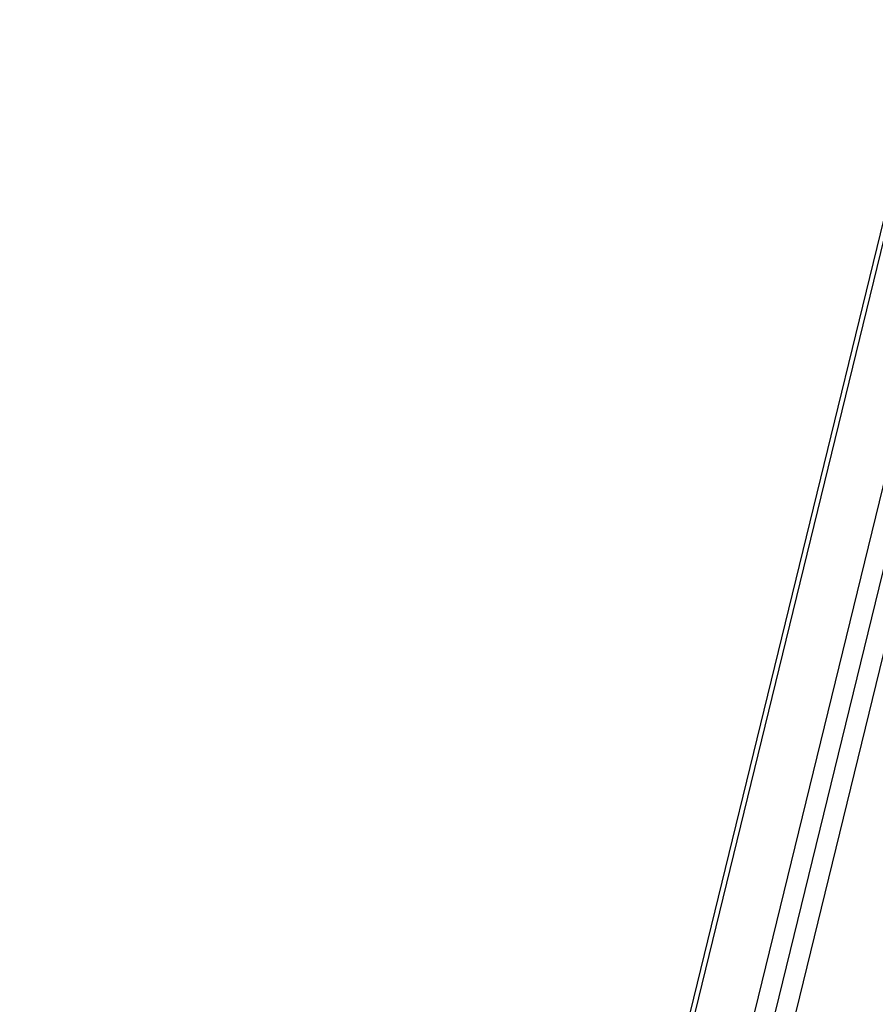
# Model space of a CAD drawing. Units: millimetres. Extents: x 0 to 291, y 0 to 204.
# Drawn here: x 234 to 235, y 116 to 117 of the extents above; entities that cross this region are included whole.
import ezdxf
from ezdxf.enums import TextEntityAlignment as Align

# ---------------------------------------------------------------- set-up
doc = ezdxf.new("R2010")
doc.units = ezdxf.units.MM
doc.layers.add('PATA-MODO08-R3-1', color=7, linetype='Continuous')
doc.layers.add('Predeterminado', color=7, linetype='Continuous')
doc.styles.add('SEACAD_Arial', font='arial.ttf')
doc.dimstyles.new('ISO', dxfattribs={"dimtxt": 3.125, "dimasz": 3.125, "dimexe": 1.5625, "dimexo": 0, "dimgap": 0.78125, "dimtad": 0, "dimlfac": 16.666667, "dimtxsty": 'SEACAD_Arial', "dimblk1": '_SE_FILLED', "dimblk2": '_SE_FILLED', "dimsah": 1, "dimcen": 1.5625, "dimadec": 1, "dimazin": 0, "dimtfac": 0.5, "dimtmove": 0, "dimatfit": 3, "dimfxl": 1, "dimarcsym": 0})

# ---------------------------------------------------------------- blocks, each defined once
blk = doc.blocks.new('SE1')
at = {"layer": 'PATA-MODO08-R3-1', "color": 7, "linetype": 'Continuous'}
for p, q in [((238.9258, 132.3671), (233.8314, 111.4802)), ((236.0037, 120.3544), (233.8411, 111.4878)), ((233.9373, 111.4835), (236.0954, 120.332)), ((233.9735, 111.4947), (236.1271, 120.3243)), ((236.1569, 120.3117), (234.0142, 111.5267))]:
    blk.add_line(p, q, dxfattribs=at)
blk = doc.blocks.new('DMBLK42')
at = {"layer": 'Predeterminado', "linetype": 'Continuous'}
for points in [[(223.071, 155.4994), (224.1127, 155.4994), (223.5918, 158.6244)], [(223.071, 114.531), (223.5918, 111.406), (224.1127, 114.531)]]:
    blk.add_hatch(color=7, dxfattribs=at).paths.add_polyline_path(points)
at = {"layer": 'Predeterminado', "color": 7, "linetype": 'Continuous'}
for p, q in [((235.0397, 158.6244), (222.0293, 158.6244)), ((223.5918, 139.7774), (223.5918, 158.6244)), ((223.5918, 111.406), (223.5918, 130.253)), ((233.8897, 111.406), (222.0293, 111.406))]:
    blk.add_line(p, q, dxfattribs=at)
at = {"layer": 'Predeterminado', "color": 7, "linetype": 'Continuous', "style": 'SEACAD_Arial'}
blk.add_text('787', height=3.125, rotation=90, dxfattribs=at).set_placement((222.0293, 131.3467), align=Align.TOP_LEFT)
blk = doc.blocks.new('_SE_FILLED')
at = {"color": 0}
blk.add_line((0, 0), (-1, 0), dxfattribs=at)
blk.add_solid([(0, 0), (-1, -0.1665), (-1, 0.1665), (0, 0)], dxfattribs=at)

msp = doc.modelspace()

# ---------------------------------------------------------------- block references
at = {"layer": 'Predeterminado'}
msp.add_blockref('SE1', (0, 0), dxfattribs=at)

# ---------------------------------------------------------------- dimensions: what is measured, and where the dimension line sits
at = {"layer": 'Predeterminado', "color": 7, "linetype": 'Continuous'}
dim = msp.add_linear_dim(base=(223.59185, 158.6244), p1=(233.88968, 111.40598), p2=(235.03969, 158.6244), angle=90, text='\\A1;<>', dimstyle='ISO', override={"dimdec": 0}, dxfattribs=at)
dim.commit()
dim.dimension.update_dxf_attribs({"geometry": 'DMBLK42', "text_midpoint": (223.59185, 135.01519), "dimtype": 160})

doc.saveas('drawing.dxf')
